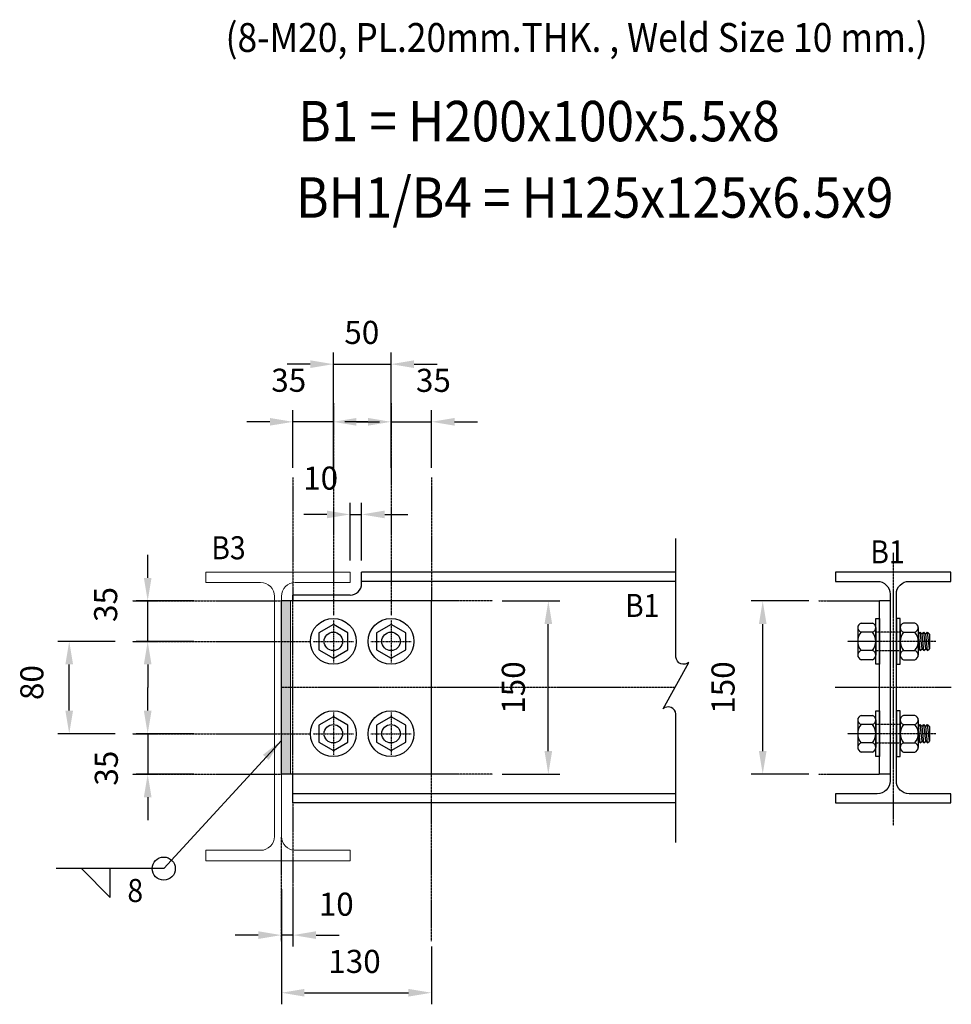
# Model space of a CAD drawing. Units: millimetres. Extents: x 3500238 to 3505150, y 1396239 to 1399640.
# Drawn here: x 3503268 to 3504076, y 1397858 to 1398710 of the extents above; entities that cross this region are included whole.
import ezdxf
from ezdxf.enums import TextEntityAlignment as Align

# ---------------------------------------------------------------- set-up
doc = ezdxf.new("R2010")
doc.units = ezdxf.units.MM
for name, pattern in [('A03S11_A2$0$DASHDOT2', [12.7, 6.35, -3.175, 0, -3.175]), ('DASHDOT2', [0.5, 0.25, -0.125, 0, -0.125]), ('HIDDEN', [0.375, 0.25, -0.125])]:
    doc.linetypes.add(name, pattern=pattern)
doc.layers.add('_PF H125x125', color=2, linetype='Continuous', lineweight=15)
doc.layers.add('WELD', color=9, linetype='Continuous', lineweight=15)
for name, color, linetype in [('A03S11_A2$0$A-GRID', 8, 'A03S11_A2$0$DASHDOT2'), ('BREAK', 1, 'Continuous'), ('DIM', 1, 'Continuous'), ('G-GRID', 8, 'DASHDOT2'), ('HATCH', 8, 'Continuous'), ('S-BOLT-H', 3, 'HIDDEN'), ('S-ST-1C', 1, 'Continuous'), ('s-st-8h', 8, 'HIDDEN'), ('S-STEEL-BOLT', 3, 'Continuous'), ('S-STEEL-S', 3, 'Continuous'), ('S-TEXT-E350', 6, 'Continuous')]:
    doc.layers.add(name, color=color, linetype=linetype)
doc.styles.add('E250-10', font='romans.shx', dxfattribs={"width": 0.9, "height": 20})
doc.styles.add('E250-75', font='romans.shx', dxfattribs={"width": 0.9, "height": 187.5})
doc.styles.add('ROMANS', font='romans.shx')
doc.dimstyles.new('1-10A', dxfattribs={"dimscale": 10, "dimtxt": 20, "dimasz": 2, "dimexe": 1, "dimexo": 1, "dimgap": 1, "dimtad": 1, "dimdec": 0, "dimzin": 1, "dimtxsty": 'E250-10', "dimcen": 1, "dimclrd": 256, "dimclre": 256, "dimclrt": 7, "dimadec": 0, "dimazin": 0, "dimtfac": 1, "dimtdec": 0, "dimtmove": 2, "dimatfit": 3, "dimfxl": 1, "dimtfill": 1, "dimarcsym": 0})

# ---------------------------------------------------------------- blocks, each defined once
blk = doc.blocks.new('*D138')
at = {"layer": 'Defpoints', "color": 0, "transparency": 16777216}
for p in [(3503495.11, 1397967.39), (3503505.11, 1397967.39), (3503495.11, 1397917.45)]:
    blk.add_point(p, dxfattribs=at)
at = {"layer": 'DIM', "lineweight": -2, "transparency": 16777216}
for p, q in [((3503495.11, 1397957.39), (3503495.11, 1397907.45)), ((3503505.11, 1397957.39), (3503505.11, 1397907.45)), ((3503475.11, 1397917.45), (3503455.11, 1397917.45)), ((3503505.11, 1397917.45), (3503495.11, 1397917.45)), ((3503525.11, 1397917.45), (3503545.11, 1397917.45))]:
    blk.add_line(p, q, dxfattribs=at)
at = {"layer": 'DIM', "transparency": 16777216}
for points in [[(3503475.11, 1397920.79), (3503475.11, 1397914.12), (3503495.11, 1397917.45)], [(3503525.11, 1397920.79), (3503525.11, 1397914.12), (3503505.11, 1397917.45)]]:
    blk.add_solid(points, dxfattribs=at)
at = {"layer": 'DIM', "color": 7, "transparency": 16777216, "insert": (3503542.62, 1397941.65), "char_height": 20, "attachment_point": 5, "style": 'E250-10', "bg_fill": 3, "box_fill_scale": 1.1, "bg_fill_color": 256, "bg_fill_true_color": 13158600, "bg_fill_transparency": 0}
blk.add_mtext('10', dxfattribs=at)
blk = doc.blocks.new('*D139')
at = {"layer": 'Defpoints', "color": 0, "transparency": 16777216}
for p in [(3503564.61, 1398281.85), (3503554.61, 1398231.91), (3503564.61, 1398231.91)]:
    blk.add_point(p, dxfattribs=at)
at = {"layer": 'DIM', "lineweight": -2, "transparency": 16777216}
for p, q in [((3503554.61, 1398241.91), (3503554.61, 1398291.85)), ((3503564.61, 1398241.91), (3503564.61, 1398291.85)), ((3503534.61, 1398281.85), (3503514.61, 1398281.85)), ((3503554.61, 1398281.85), (3503564.61, 1398281.85)), ((3503584.61, 1398281.85), (3503604.61, 1398281.85))]:
    blk.add_line(p, q, dxfattribs=at)
at = {"layer": 'DIM', "transparency": 16777216}
for points in [[(3503534.61, 1398285.18), (3503534.61, 1398278.52), (3503554.61, 1398281.85)], [(3503584.61, 1398285.18), (3503584.61, 1398278.52), (3503564.61, 1398281.85)]]:
    blk.add_solid(points, dxfattribs=at)
at = {"layer": 'DIM', "color": 7, "transparency": 16777216, "insert": (3503529.09, 1398310.74), "char_height": 20, "attachment_point": 5, "style": 'E250-10', "bg_fill": 3, "box_fill_scale": 1.1, "bg_fill_color": 256, "bg_fill_true_color": 13158600, "bg_fill_transparency": 0}
blk.add_mtext('10', dxfattribs=at)
blk = doc.blocks.new('*D175')
at = {"layer": 'Defpoints', "color": 0, "transparency": 16777216}
for p in [(3503912.16, 1398206.91), (3503962.1, 1398206.91), (3503962.1, 1398056.91)]:
    blk.add_point(p, dxfattribs=at)
at = {"layer": 'DIM', "lineweight": -2, "transparency": 16777216}
for p, q in [((3503952.1, 1398206.91), (3503902.16, 1398206.91)), ((3503912.16, 1398076.91), (3503912.16, 1398186.91)), ((3503952.1, 1398056.91), (3503902.16, 1398056.91))]:
    blk.add_line(p, q, dxfattribs=at)
at = {"layer": 'DIM', "transparency": 16777216}
for points in [[(3503908.83, 1398186.91), (3503915.5, 1398186.91), (3503912.16, 1398206.91)], [(3503908.83, 1398076.91), (3503915.5, 1398076.91), (3503912.16, 1398056.91)]]:
    blk.add_solid(points, dxfattribs=at)
at = {"layer": 'DIM', "color": 7, "transparency": 16777216, "insert": (3503880.37, 1398131.91), "char_height": 20, "attachment_point": 5, "rotation": 90, "style": 'E250-10', "bg_fill": 3, "box_fill_scale": 1.1, "bg_fill_color": 256, "bg_fill_true_color": 13158600, "bg_fill_transparency": 0}
blk.add_mtext('150', dxfattribs=at)
blk = doc.blocks.new('*D176')
at = {"layer": 'Defpoints', "color": 0, "transparency": 16777216}
for p in [(3503676.46, 1398206.91), (3503726.39, 1398206.91), (3503676.46, 1398056.91)]:
    blk.add_point(p, dxfattribs=at)
at = {"layer": 'DIM', "lineweight": -2, "transparency": 16777216}
for p, q in [((3503686.46, 1398206.91), (3503736.39, 1398206.91)), ((3503726.39, 1398076.91), (3503726.39, 1398186.91)), ((3503686.46, 1398056.91), (3503736.39, 1398056.91))]:
    blk.add_line(p, q, dxfattribs=at)
at = {"layer": 'DIM', "transparency": 16777216}
for points in [[(3503723.06, 1398186.91), (3503729.73, 1398186.91), (3503726.39, 1398206.91)], [(3503723.06, 1398076.91), (3503729.73, 1398076.91), (3503726.39, 1398056.91)]]:
    blk.add_solid(points, dxfattribs=at)
at = {"layer": 'DIM', "color": 7, "transparency": 16777216, "insert": (3503698.67, 1398131.91), "char_height": 20, "attachment_point": 5, "rotation": 90, "style": 'E250-10', "bg_fill": 3, "box_fill_scale": 1.1, "bg_fill_color": 256, "bg_fill_true_color": 13158600, "bg_fill_transparency": 0}
blk.add_mtext('150', dxfattribs=at)
blk = doc.blocks.new('*D177')
at = {"layer": 'Defpoints', "color": 0, "transparency": 16777216}
for p in [(3503495.11, 1397917.45), (3503625.11, 1397917.45), (3503625.11, 1397867.52)]:
    blk.add_point(p, dxfattribs=at)
at = {"layer": 'DIM', "lineweight": -2, "transparency": 16777216}
for p, q in [((3503495.11, 1397907.45), (3503495.11, 1397857.52)), ((3503625.11, 1397907.45), (3503625.11, 1397857.52)), ((3503515.11, 1397867.52), (3503605.11, 1397867.52))]:
    blk.add_line(p, q, dxfattribs=at)
at = {"layer": 'DIM', "transparency": 16777216}
for points in [[(3503515.11, 1397870.85), (3503515.11, 1397864.19), (3503495.11, 1397867.52)], [(3503605.11, 1397870.85), (3503605.11, 1397864.19), (3503625.11, 1397867.52)]]:
    blk.add_solid(points, dxfattribs=at)
at = {"layer": 'DIM', "color": 7, "transparency": 16777216, "insert": (3503558.45, 1397892.09), "char_height": 20, "attachment_point": 5, "style": 'E250-10', "bg_fill": 3, "box_fill_scale": 1.1, "bg_fill_color": 256, "bg_fill_true_color": 13158600, "bg_fill_transparency": 0}
blk.add_mtext('130', dxfattribs=at)
blk = doc.blocks.new('*D178')
at = {"layer": 'Defpoints', "color": 0, "transparency": 16777216}
for p in [(3503429.19, 1398091.91), (3503379.25, 1398056.91), (3503429.19, 1398056.91)]:
    blk.add_point(p, dxfattribs=at)
at = {"layer": 'DIM', "lineweight": -2, "transparency": 16777216}
for p, q in [((3503379.25, 1398111.91), (3503379.25, 1398131.91)), ((3503419.19, 1398091.91), (3503369.25, 1398091.91)), ((3503379.25, 1398091.91), (3503379.25, 1398056.91)), ((3503419.19, 1398056.91), (3503369.25, 1398056.91)), ((3503379.25, 1398036.91), (3503379.25, 1398016.91))]:
    blk.add_line(p, q, dxfattribs=at)
at = {"layer": 'DIM', "transparency": 16777216}
for points in [[(3503375.92, 1398111.91), (3503382.58, 1398111.91), (3503379.25, 1398091.91)], [(3503375.92, 1398036.91), (3503382.58, 1398036.91), (3503379.25, 1398056.91)]]:
    blk.add_solid(points, dxfattribs=at)
at = {"layer": 'DIM', "color": 7, "transparency": 16777216, "insert": (3503345.98, 1398062.06), "char_height": 20, "attachment_point": 5, "rotation": 90, "style": 'E250-10', "bg_fill": 3, "box_fill_scale": 1.1, "bg_fill_color": 256, "bg_fill_true_color": 13158600, "bg_fill_transparency": 0}
blk.add_mtext('35', dxfattribs=at)
blk = doc.blocks.new('*D179')
at = {"layer": 'Defpoints', "color": 0, "transparency": 16777216}
for p in [(3503379.25, 1398206.91), (3503429.19, 1398206.91), (3503429.19, 1398171.91)]:
    blk.add_point(p, dxfattribs=at)
at = {"layer": 'DIM', "lineweight": -2, "transparency": 16777216}
for p, q in [((3503379.25, 1398226.91), (3503379.25, 1398246.91)), ((3503419.19, 1398206.91), (3503369.25, 1398206.91)), ((3503379.25, 1398171.91), (3503379.25, 1398206.91)), ((3503419.19, 1398171.91), (3503369.25, 1398171.91)), ((3503379.25, 1398151.91), (3503379.25, 1398131.91))]:
    blk.add_line(p, q, dxfattribs=at)
at = {"layer": 'DIM', "transparency": 16777216}
for points in [[(3503375.92, 1398226.91), (3503382.58, 1398226.91), (3503379.25, 1398206.91)], [(3503375.92, 1398151.91), (3503382.58, 1398151.91), (3503379.25, 1398171.91)]]:
    blk.add_solid(points, dxfattribs=at)
at = {"layer": 'DIM', "color": 7, "transparency": 16777216, "insert": (3503345.41, 1398203.86), "char_height": 20, "attachment_point": 5, "rotation": 90, "style": 'E250-10', "bg_fill": 3, "box_fill_scale": 1.1, "bg_fill_color": 256, "bg_fill_true_color": 13158600, "bg_fill_transparency": 0}
blk.add_mtext('35', dxfattribs=at)
blk = doc.blocks.new('*D180')
at = {"layer": 'Defpoints', "color": 0, "transparency": 16777216}
for p in [(3503311.26, 1398171.91), (3503361.2, 1398171.91), (3503361.2, 1398091.91)]:
    blk.add_point(p, dxfattribs=at)
at = {"layer": 'DIM', "lineweight": -2, "transparency": 16777216}
for p, q in [((3503351.2, 1398171.91), (3503301.26, 1398171.91)), ((3503311.26, 1398111.91), (3503311.26, 1398151.91)), ((3503351.2, 1398091.91), (3503301.26, 1398091.91))]:
    blk.add_line(p, q, dxfattribs=at)
at = {"layer": 'DIM', "transparency": 16777216}
for points in [[(3503307.93, 1398151.91), (3503314.6, 1398151.91), (3503311.26, 1398171.91)], [(3503307.93, 1398111.91), (3503314.6, 1398111.91), (3503311.26, 1398091.91)]]:
    blk.add_solid(points, dxfattribs=at)
at = {"layer": 'DIM', "color": 7, "transparency": 16777216, "insert": (3503281.46, 1398136.23), "char_height": 20, "attachment_point": 5, "rotation": 90, "style": 'E250-10', "bg_fill": 3, "box_fill_scale": 1.1, "bg_fill_color": 256, "bg_fill_true_color": 13158600, "bg_fill_transparency": 0}
blk.add_mtext('80', dxfattribs=at)
blk = doc.blocks.new('*D181')
at = {"layer": 'Defpoints', "color": 0, "transparency": 16777216}
for p in [(3503505.11, 1398362.09), (3503505.11, 1398312.16), (3503540.11, 1398312.16)]:
    blk.add_point(p, dxfattribs=at)
at = {"layer": 'DIM', "lineweight": -2, "transparency": 16777216}
for p, q in [((3503505.11, 1398322.16), (3503505.11, 1398372.09)), ((3503540.11, 1398322.16), (3503540.11, 1398372.09)), ((3503485.11, 1398362.09), (3503465.11, 1398362.09)), ((3503540.11, 1398362.09), (3503505.11, 1398362.09)), ((3503560.11, 1398362.09), (3503580.11, 1398362.09))]:
    blk.add_line(p, q, dxfattribs=at)
at = {"layer": 'DIM', "transparency": 16777216}
for points in [[(3503485.11, 1398365.43), (3503485.11, 1398358.76), (3503505.11, 1398362.09)], [(3503560.11, 1398365.43), (3503560.11, 1398358.76), (3503540.11, 1398362.09)]]:
    blk.add_solid(points, dxfattribs=at)
at = {"layer": 'DIM', "color": 7, "transparency": 16777216, "insert": (3503501.47, 1398395.52), "char_height": 20, "attachment_point": 5, "style": 'E250-10', "bg_fill": 3, "box_fill_scale": 1.1, "bg_fill_color": 256, "bg_fill_true_color": 13158600, "bg_fill_transparency": 0}
blk.add_mtext('35', dxfattribs=at)
blk = doc.blocks.new('*D182')
at = {"layer": 'Defpoints', "color": 0, "transparency": 16777216}
for p in [(3503590.11, 1398412.03), (3503540.11, 1398362.09), (3503590.11, 1398362.09)]:
    blk.add_point(p, dxfattribs=at)
at = {"layer": 'DIM', "lineweight": -2, "transparency": 16777216}
for p, q in [((3503540.11, 1398372.09), (3503540.11, 1398422.03)), ((3503590.11, 1398372.09), (3503590.11, 1398422.03)), ((3503520.11, 1398412.03), (3503500.11, 1398412.03)), ((3503540.11, 1398412.03), (3503590.11, 1398412.03)), ((3503610.11, 1398412.03), (3503630.11, 1398412.03))]:
    blk.add_line(p, q, dxfattribs=at)
at = {"layer": 'DIM', "transparency": 16777216}
for points in [[(3503520.11, 1398415.36), (3503520.11, 1398408.7), (3503540.11, 1398412.03)], [(3503610.11, 1398415.36), (3503610.11, 1398408.7), (3503590.11, 1398412.03)]]:
    blk.add_solid(points, dxfattribs=at)
at = {"layer": 'DIM', "color": 7, "transparency": 16777216, "insert": (3503564.77, 1398436.95), "char_height": 20, "attachment_point": 5, "style": 'E250-10', "bg_fill": 3, "box_fill_scale": 1.1, "bg_fill_color": 256, "bg_fill_true_color": 13158600, "bg_fill_transparency": 0}
blk.add_mtext('50', dxfattribs=at)
blk = doc.blocks.new('*D183')
at = {"layer": 'Defpoints', "color": 0, "transparency": 16777216}
for p in [(3503625.11, 1398362.09), (3503590.11, 1398312.16), (3503625.11, 1398312.16)]:
    blk.add_point(p, dxfattribs=at)
at = {"layer": 'DIM', "lineweight": -2, "transparency": 16777216}
for p, q in [((3503590.11, 1398322.16), (3503590.11, 1398372.09)), ((3503625.11, 1398322.16), (3503625.11, 1398372.09)), ((3503570.11, 1398362.09), (3503550.11, 1398362.09)), ((3503590.11, 1398362.09), (3503625.11, 1398362.09)), ((3503645.11, 1398362.09), (3503665.11, 1398362.09))]:
    blk.add_line(p, q, dxfattribs=at)
at = {"layer": 'DIM', "transparency": 16777216}
for points in [[(3503570.11, 1398365.43), (3503570.11, 1398358.76), (3503590.11, 1398362.09)], [(3503645.11, 1398365.43), (3503645.11, 1398358.76), (3503625.11, 1398362.09)]]:
    blk.add_solid(points, dxfattribs=at)
at = {"layer": 'DIM', "color": 7, "transparency": 16777216, "insert": (3503626.79, 1398395.41), "char_height": 20, "attachment_point": 5, "style": 'E250-10', "bg_fill": 3, "box_fill_scale": 1.1, "bg_fill_color": 256, "bg_fill_true_color": 13158600, "bg_fill_transparency": 0}
blk.add_mtext('35', dxfattribs=at)
blk = doc.blocks.new('A$C5C700D1A-flat-28')
at = {"layer": 'A03S11_A2$0$A-GRID', "ltscale": 0.05}
for p, q in [((0, 18.35), (0, -18.35)), ((-17.49, 0), (17.49, 0))]:
    blk.add_line(p, q, dxfattribs=at)
at = {"layer": 'S-STEEL-BOLT'}
blk.add_lwpolyline([(12.69, -7.33), (12.69, 7.33), (0, 14.66), (-12.69, 7.33), (-12.69, -7.33), (0, -14.66)], close=True, dxfattribs=at)
blk.add_circle((0, 0), 8, dxfattribs=at)
blk = doc.blocks.new('A$C5C700D1A-flat-29')
at = {"layer": 'A03S11_A2$0$A-GRID', "ltscale": 0.05}
for p, q in [((0, 18.35), (0, -18.35)), ((-17.49, 0), (17.49, 0))]:
    blk.add_line(p, q, dxfattribs=at)
at = {"layer": 'S-STEEL-BOLT'}
blk.add_lwpolyline([(12.69, -7.33), (12.69, 7.33), (0, 14.66), (-12.69, 7.33), (-12.69, -7.33), (0, -14.66)], close=True, dxfattribs=at)
blk.add_circle((0, 0), 8, dxfattribs=at)
blk = doc.blocks.new('A$C5C700D1A-flat-30')
at = {"layer": 'A03S11_A2$0$A-GRID', "ltscale": 0.05}
for p, q in [((0, 18.35), (0, -18.35)), ((-17.49, 0), (17.49, 0))]:
    blk.add_line(p, q, dxfattribs=at)
at = {"layer": 'S-STEEL-BOLT'}
blk.add_lwpolyline([(12.69, -7.33), (12.69, 7.33), (0, 14.66), (-12.69, 7.33), (-12.69, -7.33), (0, -14.66)], close=True, dxfattribs=at)
blk.add_circle((0, 0), 8, dxfattribs=at)
blk = doc.blocks.new('A$C5C700D1A-flat-31')
at = {"layer": 'A03S11_A2$0$A-GRID', "ltscale": 0.05}
for p, q in [((0, 18.35), (0, -18.35)), ((-17.49, 0), (17.49, 0))]:
    blk.add_line(p, q, dxfattribs=at)
at = {"layer": 'S-STEEL-BOLT'}
blk.add_lwpolyline([(12.69, -7.33), (12.69, 7.33), (0, 14.66), (-12.69, 7.33), (-12.69, -7.33), (0, -14.66)], close=True, dxfattribs=at)
blk.add_circle((0, 0), 8, dxfattribs=at)

msp = doc.modelspace()

# ---------------------------------------------------------------- hatches: boundary and pattern name
at = {"layer": 'WELD'}
h = msp.add_hatch(color=256, dxfattribs=at)
h.dxf.hatch_style = 1
h.paths.add_polyline_path([(3503495.11, 1398206.91), (3503495.11, 1398056.91), (3503503.11, 1398056.91), (3503503.11, 1398206.91)])

# ---------------------------------------------------------------- linework, layer by layer
at = {"layer": 'BREAK'}
msp.add_lwpolyline([(3503836.97, 1397997.61), (3503836.97, 1398108.97, 0.614377), (3503825.78, 1398113.45), (3503848.16, 1398153.73, -0.614377), (3503836.97, 1398158.2), (3503836.97, 1398261.02)], format="xyb", dxfattribs=at)
at = {"layer": 'DIM'}
msp.add_lwpolyline([(3503321.85, 1397975.05), (3503346.85, 1397950.05), (3503346.85, 1397975.05), (3503321.85, 1397975.05)], close=True, dxfattribs=at)
msp.add_circle((3503393.18, 1397975.05), 10, dxfattribs=at)
at = {"layer": 'G-GRID', "ltscale": 0.4}
for p, q in [((3504025.2, 1398248.86), (3504025.2, 1398012.38)), ((3504062.08, 1398171.91), (3503985.48, 1398171.91)), ((3504075.57, 1398131.91), (3503974.83, 1398131.91)), ((3504062.08, 1398091.91), (3503985.48, 1398091.91)), ((3503678.07, 1398056.91), (3503625.11, 1398056.91)), ((3503625.11, 1397912.14), (3503625.11, 1398056.91)), ((3503960.49, 1398056.91), (3504013.45, 1398056.91)), ((3503505.11, 1398031.91), (3503505.11, 1397917.45))]:
    msp.add_line(p, q, dxfattribs=at)
at = {"layer": 'S-BOLT-H', "ltscale": 0.15}
for p, q in [((3504031.26, 1398179.91), (3504010.14, 1398179.91)), ((3504010.14, 1398163.91), (3504031.26, 1398163.91)), ((3504031.26, 1398099.91), (3504010.14, 1398099.91)), ((3504010.14, 1398083.91), (3504031.26, 1398083.91))]:
    msp.add_line(p, q, dxfattribs=at)
at = {"layer": 'S-ST-1C', "color": 2, "ltscale": 1.5}
for p, q in [((3504010.14, 1398152.04), (3504010.14, 1398191.79)), ((3504010.14, 1398191.79), (3504013.45, 1398191.79)), ((3504013.45, 1398191.79), (3504013.45, 1398152.04)), ((3504027.95, 1398191.79), (3504027.95, 1398152.04)), ((3504031.26, 1398191.79), (3504027.95, 1398191.79)), ((3504031.26, 1398152.04), (3504031.26, 1398191.79)), ((3503994.47, 1398183.82), (3503994.47, 1398160.01)), ((3503997.45, 1398187.79), (3504007.17, 1398187.79)), ((3504010.14, 1398183.82), (3504010.14, 1398160.01)), ((3504031.26, 1398183.82), (3504031.26, 1398160.01)), ((3504043.96, 1398187.79), (3504034.23, 1398187.79)), ((3504046.93, 1398183.82), (3504046.93, 1398160.01)), ((3504007.17, 1398179.85), (3503997.45, 1398179.85)), ((3504034.23, 1398179.85), (3504043.96, 1398179.85)), ((3504046.93, 1398178.36), (3504047.03, 1398178.26)), ((3504047.03, 1398178.26), (3504048.62, 1398179.85)), ((3504048.62, 1398163.98), (3504047.03, 1398178.26)), ((3504050.2, 1398165.56), (3504048.62, 1398179.85)), ((3504048.62, 1398179.85), (3504050.2, 1398178.26)), ((3504050.2, 1398178.26), (3504051.79, 1398179.85)), ((3504051.79, 1398163.98), (3504050.2, 1398178.26)), ((3504053.38, 1398165.56), (3504051.79, 1398179.85)), ((3504051.79, 1398179.85), (3504053.38, 1398178.26)), ((3504053.38, 1398178.26), (3504054.97, 1398179.85)), ((3504054.97, 1398163.98), (3504053.38, 1398178.26)), ((3504056.55, 1398165.56), (3504054.97, 1398179.85)), ((3504054.97, 1398179.85), (3504056.55, 1398178.26)), ((3504056.55, 1398178.26), (3504056.55, 1398165.56)), ((3504047.03, 1398165.56), (3504046.93, 1398166.45)), ((3504046.93, 1398165.47), (3504047.03, 1398165.56)), ((3504047.03, 1398165.56), (3504048.62, 1398163.98)), ((3504048.62, 1398163.98), (3504050.2, 1398165.56)), ((3504050.2, 1398165.56), (3504051.79, 1398163.98)), ((3504051.79, 1398163.98), (3504053.38, 1398165.56)), ((3504053.38, 1398165.56), (3504054.97, 1398163.98)), ((3504054.97, 1398163.98), (3504056.55, 1398165.56)), ((3504007.17, 1398163.98), (3503997.45, 1398163.98)), ((3504007.17, 1398156.04), (3503997.45, 1398156.04)), ((3504034.23, 1398163.98), (3504043.96, 1398163.98)), ((3504034.23, 1398156.04), (3504043.96, 1398156.04)), ((3504013.45, 1398152.04), (3504010.14, 1398152.04)), ((3504027.95, 1398152.04), (3504031.26, 1398152.04)), ((3503997.45, 1398107.79), (3504007.17, 1398107.79)), ((3504010.14, 1398072.04), (3504010.14, 1398111.79)), ((3504010.14, 1398111.79), (3504013.45, 1398111.79)), ((3504013.45, 1398111.79), (3504013.45, 1398072.04)), ((3504027.95, 1398111.79), (3504027.95, 1398072.04)), ((3504031.26, 1398111.79), (3504027.95, 1398111.79)), ((3504031.26, 1398072.04), (3504031.26, 1398111.79)), ((3504043.96, 1398107.79), (3504034.23, 1398107.79)), ((3503994.47, 1398103.82), (3503994.47, 1398080.01)), ((3504007.17, 1398099.85), (3503997.45, 1398099.85)), ((3504010.14, 1398103.82), (3504010.14, 1398080.01)), ((3504031.26, 1398103.82), (3504031.26, 1398080.01)), ((3504034.23, 1398099.85), (3504043.96, 1398099.85)), ((3504046.93, 1398103.82), (3504046.93, 1398080.01)), ((3504046.93, 1398098.36), (3504047.03, 1398098.26)), ((3504047.03, 1398098.26), (3504048.62, 1398099.85)), ((3504048.62, 1398083.98), (3504047.03, 1398098.26)), ((3504050.2, 1398085.56), (3504048.62, 1398099.85)), ((3504048.62, 1398099.85), (3504050.2, 1398098.26)), ((3504050.2, 1398098.26), (3504051.79, 1398099.85)), ((3504051.79, 1398083.98), (3504050.2, 1398098.26)), ((3504053.38, 1398085.56), (3504051.79, 1398099.85)), ((3504051.79, 1398099.85), (3504053.38, 1398098.26)), ((3504053.38, 1398098.26), (3504054.97, 1398099.85)), ((3504054.97, 1398083.98), (3504053.38, 1398098.26)), ((3504056.55, 1398085.56), (3504054.97, 1398099.85)), ((3504054.97, 1398099.85), (3504056.55, 1398098.26)), ((3504056.55, 1398098.26), (3504056.55, 1398085.56)), ((3504007.17, 1398083.98), (3503997.45, 1398083.98)), ((3504034.23, 1398083.98), (3504043.96, 1398083.98)), ((3504047.03, 1398085.56), (3504046.93, 1398086.45)), ((3504046.93, 1398085.47), (3504047.03, 1398085.56)), ((3504047.03, 1398085.56), (3504048.62, 1398083.98)), ((3504048.62, 1398083.98), (3504050.2, 1398085.56)), ((3504050.2, 1398085.56), (3504051.79, 1398083.98)), ((3504051.79, 1398083.98), (3504053.38, 1398085.56)), ((3504053.38, 1398085.56), (3504054.97, 1398083.98)), ((3504054.97, 1398083.98), (3504056.55, 1398085.56)), ((3504007.17, 1398076.04), (3503997.45, 1398076.04)), ((3504013.45, 1398072.04), (3504010.14, 1398072.04)), ((3504027.95, 1398072.04), (3504031.26, 1398072.04)), ((3504034.23, 1398076.04), (3504043.96, 1398076.04))]:
    msp.add_line(p, q, dxfattribs=at)
for centre, radius in [((3503540.11, 1398171.91), 19.87), ((3503590.11, 1398171.91), 19.87), ((3503540.11, 1398171.91), 8), ((3503590.11, 1398171.91), 8), ((3503540.11, 1398091.91), 19.87), ((3503590.11, 1398091.91), 19.87), ((3503540.11, 1398091.91), 8), ((3503590.11, 1398091.91), 8)]:
    msp.add_circle(centre, radius, dxfattribs=at)
for centre, major_axis, start_param, end_param in [((3503998.6, 1398183.82), (-2.92, -2.92), -2.0724, 0.501604), ((3504006.01, 1398183.82), (2.92, -2.92), -0.501604, 2.0724), ((3504035.39, 1398183.82), (-2.92, 2.92), -0.501604, 2.0724), ((3504042.8, 1398183.82), (2.92, 2.92), 4.210785, 6.784789), ((3504006.54, 1398171.91), (8.53, -8.53), -3.073736, -1.638653), ((3503998.07, 1398171.91), (8.53, -8.53), 0.067857, 1.50294), ((3504043.33, 1398171.91), (8.53, 8.53), 1.638653, 3.073736), ((3504034.86, 1398171.91), (8.53, 8.53), 4.780246, 6.215328), ((3503998.6, 1398160.01), (2.92, -2.92), 2.639989, 5.213993), ((3504006.01, 1398160.01), (-2.92, -2.92), 1.069192, 3.643197), ((3504035.39, 1398160.01), (2.92, 2.92), 1.069192, 3.643197), ((3504042.8, 1398160.01), (-2.92, 2.92), 2.639989, 5.213993), ((3503998.6, 1398103.82), (-2.92, -2.92), -2.0724, 0.501604), ((3504006.01, 1398103.82), (2.92, -2.92), -0.501604, 2.0724), ((3504035.39, 1398103.82), (-2.92, 2.92), -0.501604, 2.0724), ((3504042.8, 1398103.82), (2.92, 2.92), 4.210785, 6.784789), ((3504006.54, 1398091.91), (8.53, -8.53), -3.073736, -1.638653), ((3503998.07, 1398091.91), (8.53, -8.53), 0.067857, 1.50294), ((3504043.33, 1398091.91), (8.53, 8.53), 1.638653, 3.073736), ((3504034.86, 1398091.91), (8.53, 8.53), 4.780246, 6.215328), ((3503998.6, 1398080.01), (2.92, -2.92), 2.639989, 5.213993), ((3504006.01, 1398080.01), (-2.92, -2.92), 1.069192, 3.643197), ((3504035.39, 1398080.01), (2.92, 2.92), 1.069192, 3.643197), ((3504042.8, 1398080.01), (-2.92, 2.92), 2.639989, 5.213993)]:
    msp.add_ellipse(centre, major_axis=major_axis, ratio=1, start_param=start_param, end_param=end_param, dxfattribs=at)
at = {"layer": 's-st-8h', "ltscale": 0.4}
msp.add_line((3503505.11, 1398056.91), (3503505.11, 1398206.91), dxfattribs=at)
at = {"layer": 'S-STEEL-S'}
for p, q in [((3503836.04, 1398223.91), (3503564.61, 1398223.91)), ((3503625.11, 1398206.91), (3503495.11, 1398206.91)), ((3503495.11, 1398056.91), (3503495.11, 1398206.91)), ((3503505.11, 1398206.91), (3503505.11, 1398211.91)), ((3503554.61, 1398211.91), (3503505.11, 1398211.91)), ((3503625.11, 1398056.91), (3503625.11, 1398206.91)), ((3504013.45, 1398056.91), (3504013.45, 1398206.91)), ((3504022.45, 1398206.91), (3504013.45, 1398206.91)), ((3503625.11, 1398056.91), (3503495.11, 1398056.91)), ((3503505.11, 1398031.91), (3503505.11, 1398056.91)), ((3504022.45, 1398056.91), (3504013.45, 1398056.91)), ((3503836.04, 1398039.91), (3503505.11, 1398039.91)), ((3503836.04, 1398031.91), (3503505.11, 1398031.91))]:
    msp.add_line(p, q, dxfattribs=at)
msp.add_lwpolyline([(3503975.2, 1398031.91), (3504075.2, 1398031.91), (3504075.2, 1398039.91), (3504038.95, 1398039.91, -0.414214), (3504027.95, 1398050.91), (3504027.95, 1398212.91, -0.414214), (3504038.95, 1398223.91), (3504075.2, 1398223.91), (3504075.2, 1398231.91), (3503975.2, 1398231.91), (3503975.2, 1398223.91), (3504011.45, 1398223.91, -0.414214), (3504022.45, 1398212.91), (3504022.45, 1398050.91, -0.414214), (3504011.45, 1398039.91), (3503975.2, 1398039.91)], format="xyb", close=True, dxfattribs=at)
msp.add_arc((3503554.61, 1398221.91), 10, 270, 0, dxfattribs=at)
at = {"layer": 'WELD'}
msp.add_lwpolyline([(3503495.11, 1398056.91), (3503503.11, 1398056.91), (3503503.11, 1398206.91), (3503495.11, 1398206.91)], close=True, dxfattribs=at)

# ---------------------------------------------------------------- block references
for name, p in [('A$C5C700D1A-flat-31', (3503540.11, 1398171.91)), ('A$C5C700D1A-flat-29', (3503590.11, 1398171.91)), ('A$C5C700D1A-flat-30', (3503540.11, 1398091.91)), ('A$C5C700D1A-flat-28', (3503590.11, 1398091.91))]:
    msp.add_blockref(name, p)

# ---------------------------------------------------------------- texts
at = {"layer": 'HATCH', "color": 7, "style": 'E250-75', "width": 0.9}
for s, height, p in [('(8-M20, PL.20mm.THK. , Weld Size 10 mm.)', 25, (3503750.91, 1398674.71)), ('B3', 20, (3503449.27, 1398236.72)), ('B1', 20, (3504020.3, 1398233.19)), ('B1', 20, (3503807.75, 1398186.78)), ('8', 20, (3503368.48, 1397939.85))]:
    msp.add_text(s, height=height, dxfattribs=at).set_placement(p, align=Align.BOTTOM_CENTER)
at = {"layer": 'S-TEXT-E350', "style": 'ROMANS', "width": 0.9}
for s, p in [('B1 = H200x100x5.5x8', (3503509.68, 1398605.08)), ('BH1/B4 = H125x125x6.5x9', (3503507.88, 1398538.89))]:
    msp.add_text(s, height=35, dxfattribs=at).set_placement(p)

# ---------------------------------------------------------------- dimensions: what is measured, and where the dimension line sits
at = {"layer": 'DIM'}
dim = msp.add_linear_dim(base=(3503564.61, 1398281.85), p1=(3503554.61, 1398231.91), p2=(3503564.61, 1398231.91), dimstyle='1-10A', dxfattribs=at)
dim.commit()
dim.dimension.update_dxf_attribs({"geometry": '*D139', "text_midpoint": (3503529.09, 1398310.74), "dimtype": 160})

# ---------------------------------------------------------------- leaders
msp.add_leader([(3503495.11, 1398086.18), (3503393.18, 1397975.05), (3503299.97, 1397975.05)], dimstyle='1-10A', dxfattribs=at)

# ---------------------------------------------------------------- next in the draw order: linework, layer by layer
at = {"layer": '_PF H125x125'}
msp.add_lwpolyline([(3503554.61, 1398231.91), (3503429.61, 1398231.91), (3503429.61, 1398222.91), (3503477.11, 1398222.91, -0.414214), (3503489.11, 1398210.91), (3503489.11, 1398002.91, -0.414214), (3503477.11, 1397990.91), (3503429.61, 1397990.91), (3503429.61, 1397981.91), (3503554.61, 1397981.91), (3503554.61, 1397990.91), (3503507.11, 1397990.91, -0.414214), (3503495.11, 1398002.91), (3503495.11, 1398210.91, -0.414214), (3503507.11, 1398222.91), (3503554.61, 1398222.91)], format="xyb", close=True, dxfattribs=at)
at = {"layer": 'S-STEEL-S'}
for p in [(3503564.61, 1398221.91), (3503836.04, 1398231.91)]:
    msp.add_line(p, (3503564.61, 1398231.91), dxfattribs=at)

# ---------------------------------------------------------------- next in the draw order: dimensions: what is measured, and where the dimension line sits
at = {"layer": 'DIM'}
for base, p1, p2, angle, picture, middle in [((3503505.11, 1398362.09), (3503540.11, 1398312.16), (3503505.11, 1398312.16), 180, '*D181', (3503501.47, 1398395.52)), ((3503726.39, 1398206.91), (3503676.46, 1398056.91), (3503676.46, 1398206.91), 90, '*D176', (3503698.67, 1398131.91)), ((3503912.16, 1398206.91), (3503962.1, 1398056.91), (3503962.1, 1398206.91), 90, '*D175', (3503880.37, 1398131.91)), ((3503495.11, 1397917.45), (3503505.11, 1397967.39), (3503495.11, 1397967.39), 180, '*D138', (3503542.62, 1397941.65))]:
    dim = msp.add_linear_dim(base=base, p1=p1, p2=p2, angle=angle, dimstyle='1-10A', dxfattribs=at)
    dim.commit()
    dim.dimension.update_dxf_attribs({"geometry": picture, "text_midpoint": middle, "dimtype": 160})

# ---------------------------------------------------------------- next in the draw order: linework, layer by layer
at = {"layer": 'G-GRID', "ltscale": 0.4}
for p, q in [((3503505.11, 1398313.77), (3503505.11, 1398206.91)), ((3503678.07, 1398206.91), (3503625.11, 1398206.91)), ((3503960.49, 1398206.91), (3504013.45, 1398206.91)), ((3503836.04, 1398131.91), (3503495.11, 1398131.91))]:
    msp.add_line(p, q, dxfattribs=at)

# ---------------------------------------------------------------- next in the draw order: dimensions: what is measured, and where the dimension line sits
at = {"layer": 'DIM'}
for base, p1, p2, picture, middle in [((3503590.11, 1398412.03), (3503540.11, 1398362.09), (3503590.11, 1398362.09), '*D182', (3503564.77, 1398436.95)), ((3503625.11, 1397867.52), (3503495.11, 1397917.45), (3503625.11, 1397917.45), '*D177', (3503558.45, 1397892.09))]:
    dim = msp.add_linear_dim(base=base, p1=p1, p2=p2, dimstyle='1-10A', dxfattribs=at)
    dim.commit()
    dim.dimension.update_dxf_attribs({"geometry": picture, "text_midpoint": middle, "dimtype": 160})
dim = msp.add_linear_dim(base=(3503379.25, 1398056.91), p1=(3503429.19, 1398091.91), p2=(3503429.19, 1398056.91), angle=270, dimstyle='1-10A', dxfattribs=at)
dim.commit()
dim.dimension.update_dxf_attribs({"geometry": '*D178', "text_midpoint": (3503345.98, 1398062.06), "dimtype": 160})

# ---------------------------------------------------------------- next in the draw order: linework, layer by layer
at = {"layer": 'G-GRID', "ltscale": 0.4}
for p, q in [((3503540.11, 1398378.78), (3503540.11, 1398194.29)), ((3503590.11, 1398378.78), (3503590.11, 1398194.29)), ((3503366.07, 1398091.91), (3503520.08, 1398091.91)), ((3503366.07, 1398056.91), (3503495.11, 1398056.91)), ((3503495.11, 1397912.14), (3503495.11, 1398002.91))]:
    msp.add_line(p, q, dxfattribs=at)

# ---------------------------------------------------------------- next in the draw order: dimensions: what is measured, and where the dimension line sits
at = {"layer": 'DIM'}
dim = msp.add_linear_dim(base=(3503379.25, 1398206.91), p1=(3503429.19, 1398171.91), p2=(3503429.19, 1398206.91), angle=90, dimstyle='1-10A', dxfattribs=at)
dim.commit()
dim.dimension.update_dxf_attribs({"geometry": '*D179', "text_midpoint": (3503345.41, 1398203.86), "dimtype": 160})

# ---------------------------------------------------------------- next in the draw order: linework, layer by layer
at = {"layer": 'G-GRID', "ltscale": 0.4}
for p, q in [((3503366.07, 1398206.91), (3503495.11, 1398206.91)), ((3503366.07, 1398171.91), (3503520.08, 1398171.91))]:
    msp.add_line(p, q, dxfattribs=at)

# ---------------------------------------------------------------- next in the draw order: dimensions: what is measured, and where the dimension line sits
at = {"layer": 'DIM'}
dim = msp.add_linear_dim(base=(3503625.11, 1398362.09), p1=(3503590.11, 1398312.16), p2=(3503625.11, 1398312.16), dimstyle='1-10A', dxfattribs=at)
dim.commit()
dim.dimension.update_dxf_attribs({"geometry": '*D183', "text_midpoint": (3503626.79, 1398395.41), "dimtype": 160})
dim = msp.add_linear_dim(base=(3503311.26, 1398171.91), p1=(3503361.2, 1398091.91), p2=(3503361.2, 1398171.91), angle=90, dimstyle='1-10A', dxfattribs=at)
dim.commit()
dim.dimension.update_dxf_attribs({"geometry": '*D180', "text_midpoint": (3503281.46, 1398136.23), "dimtype": 160})

# ---------------------------------------------------------------- next in the draw order: linework, layer by layer
at = {"layer": 'G-GRID', "ltscale": 0.4}
msp.add_line((3503625.11, 1398313.77), (3503625.11, 1398206.91), dxfattribs=at)

doc.saveas('drawing.dxf')
